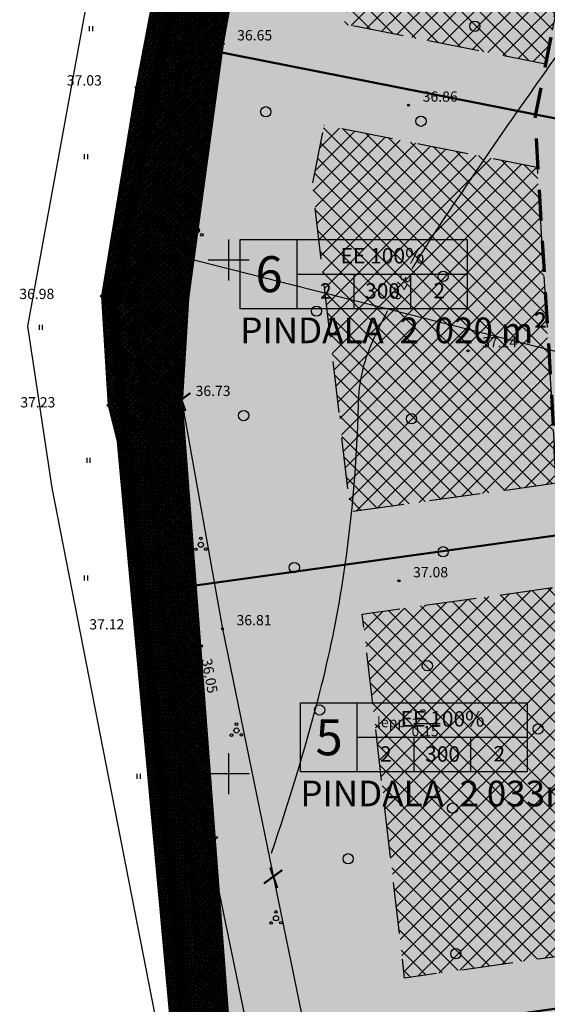
# Model space of a CAD drawing. Extents: x 552740 to 553841, y 6581823 to 6583279.
# Drawn here: x 553380 to 553431, y 6582228 to 6582323 of the extents above; entities that cross this region are included whole.
import ezdxf
from ezdxf.enums import TextEntityAlignment as Align

# ---------------------------------------------------------------- set-up
doc = ezdxf.new("R2010")
doc.units = 0
doc.header["$MEASUREMENT"] = 0
doc.header["$PDMODE"] = 32
doc.header["$PDSIZE"] = 0.2
for name, pattern in [('ACAD_ISO06W100', [36, 24, -3, 0, -3, 0, -3, 0, -3]), ('DASHEDX2', [1.5, 1, -0.5]), ('EHITATAV', [5, 3, -2])]:
    doc.linetypes.add(name, pattern=pattern)
doc.layers.get('0').update_dxf_attribs({"linetype": 'CONTINUOUS'})
for name, color, linetype in [('-0E', 2, 'CONTINUOUS'), ('ehkeeluviirutus', 177, 'DASHEDX2'), ('HALJASTUS', 3, 'CONTINUOUS'), ('HORISONTAALID', 250, 'CONTINUOUS'), ('K-exp-ABI-posnr', 255, 'CONTINUOUS'), ('KOLVIK', 3, 'CONTINUOUS'), ('PINNAD', 3, 'CONTINUOUS'), ('PUUD', 7, 'CONTINUOUS'), ('RAAM', 7, 'CONTINUOUS'), ('TEKST', 7, 'CONTINUOUS'), ('VEED', 4, 'CONTINUOUS'), ('VEED2', 4, 'CONTINUOUS'), ('Z', 250, 'CONTINUOUS')]:
    doc.layers.add(name, color=color, linetype=linetype)
for name, color, linetype, lineweight in [('0-KÄSITL', 30, 'CONTINUOUS', 70), ('KRUNDIPIIR', 1, 'CONTINUOUS', 50), ('OLOLEV PIIR', 36, 'CONTINUOUS', 30), ('PIIRID', 36, 'CONTINUOUS', 30), ('PLANEERITAVAALAPIIR', 250, 'ACAD_ISO06W100', 80)]:
    doc.layers.add(name, color=color, linetype=linetype, lineweight=lineweight)
doc.styles.add('ITALICC', font='italicc.shx', dxfattribs={"height": 0.7})
doc.styles.add('MERKA', font='ARIAL.TTF', dxfattribs={"height": 20})
doc.styles.add('ROMANC', font='ARIAL.TTF')
doc.styles.add('ROMAND', font='romand', dxfattribs={"width": 0.8})

# ---------------------------------------------------------------- blocks, each defined once
blk = doc.blocks.new('PIND06')
at = {"layer": 'PINNAD', "color": 3}
blk.add_circle((0, 0), 0.5, dxfattribs=at)
blk = doc.blocks.new('POOSAS')
at = {"layer": 'PUUD', "color": 3}
for centre, radius in [((0, 0), 0.25), ((-0.008, 0.615), 0.125), ((-0.482, -0.452), 0.125), ((0.475, -0.429), 0.125)]:
    blk.add_circle(centre, radius, dxfattribs=at)
blk = doc.blocks.new('cross01')
at = {"linetype": 'Continuous'}
for p, q in [((0, 4), (0, -4)), ((-4, 0), (4, 0))]:
    blk.add_line(p, q, dxfattribs=at)
blk = doc.blocks.new('PIND02')
at = {"layer": 'PINNAD', "color": 3}
for p, q in [((-0.162, -0.241), (-0.162, 0.241)), ((0.154, -0.241), (0.154, 0.241))]:
    blk.add_line(p, q, dxfattribs=at)

msp = doc.modelspace()

# ---------------------------------------------------------------- hatches: boundary and pattern name
at = {"layer": '-0E', "lineweight": -3, "ltscale": 0.2}
h = msp.add_hatch(color=256, dxfattribs=at)
h.paths.add_polyline_path([(553407.041, 6582134.37), (553403.64, 6582166.21), (553402.467, 6582177.923), (553447.627, 6582184.304), (553454.908, 6582142.759)])
h.paths.add_polyline_path([(553398.018, 6582222.342), (553442.477, 6582228.624), (553447.627, 6582184.304), (553402.467, 6582177.923)])
h.paths.add_polyline_path([(553437.211, 6582273.937), (553393.459, 6582267.861), (553390.64, 6582296.01), (553395.561, 6582320.937), (553395.561, 6582320.937), (553434.804, 6582313.19)])
h.paths.add_polyline_path([(553437.211, 6582273.937), (553442.477, 6582228.624), (553398.018, 6582222.342), (553393.459, 6582267.861)])
h.paths.add_polyline_path([(553405.142, 6582369.462), (553444.693, 6582363.281), (553434.804, 6582313.19), (553395.561, 6582320.937)])
h.paths.add_polyline_path([(553416.681, 6582427.908), (553455.826, 6582419.67), (553444.693, 6582363.281), (553405.142, 6582369.462)])
h.paths.add_polyline_path([(553428.052, 6582485.507), (553467.875, 6582480.699), (553455.826, 6582419.67), (553416.681, 6582427.908)])
h.paths.add_polyline_path([(553533.14, 6582472.82), (553565.63, 6582448.59), (553575.673, 6582441.086), (553549.379, 6582405.884), (553517.642, 6582429.488)])
h.paths.add_polyline_path([(553479.822, 6582479.257), (553533.14, 6582472.82), (553517.642, 6582429.488), (553471.784, 6582438.542)])
h.paths.add_polyline_path([(553622.75, 6582405.98), (553595.8, 6582426.07), (553575.673, 6582441.086), (553549.379, 6582405.884), (553580.677, 6582382.656)])
h.paths.add_polyline_path([(553580.677, 6582382.656), (553622.75, 6582405.98), (553623.98, 6582386.23), (553625.29, 6582365.28), (553609.607, 6582340.49), (553579.744, 6582345.167)])
h.paths.add_polyline_path([(553501.835, 6582420.377), (553512.66, 6582418.24), (553533.097, 6582403.057), (553522.617, 6582349.089), (553488.999, 6582354.334)])
h.paths.add_polyline_path([(553533.097, 6582403.057), (553568.526, 6582376.731), (553567.663, 6582342.06), (553522.617, 6582349.089)])
h.paths.add_polyline_path([(553469.46, 6582426.769), (553501.835, 6582420.377), (553488.999, 6582354.334), (553456.171, 6582359.463)])
h.paths.add_polyline_path([(553669.226, 6582217.314), (553676.902, 6582232.808), (553685.941, 6582247.255), (553712.229, 6582285.141), (553724.369, 6582278.137), (553736.55, 6582271.15), (553755.55, 6582260.86), (553784.01, 6582250.73), (553786.21, 6582232.43), (553795.9, 6582221.92), (553768.75, 6582219.33), (553729.94, 6582215.24), (553670.41, 6582209.43)])
at = {"layer": 'ehkeeluviirutus', "lineweight": -3, "ltscale": 0.2}
h = msp.add_hatch(dxfattribs=at)
h.set_pattern_fill('ANSI37', color=256, scale=10, style=0)
h.set_pattern_definition([(45, (0, 0), (-0.88388347648, 0.88388347648), []), (135, (0, 0), (-0.88388347648, -0.88388347648), [])])
h.paths.add_polyline_path([(553439.717, 6582467.148), (553459.629, 6582464.744), (553451.902, 6582425.605), (553432.329, 6582429.724)])
h.paths.add_polyline_path([(553430.392, 6582419.913), (553449.965, 6582415.794), (553442.36, 6582377.278), (553422.584, 6582380.368)])
h.paths.add_polyline_path([(553419.004, 6582362.235), (553438.78, 6582359.145), (553430.867, 6582319.064), (553411.246, 6582322.937)])
h.paths.add_polyline_path([(553431.937, 6582278.253), (553411.887, 6582275.468), (553408.163, 6582307.323), (553409.309, 6582313.127), (553430.049, 6582309.032)])
h.paths.add_polyline_path([(553432.834, 6582268.282), (553436.947, 6582232.892), (553417.138, 6582230.093), (553413.02, 6582265.53)])
h.paths.add_polyline_path([(553418.292, 6582220.157), (553438.094, 6582222.955), (553442.097, 6582188.572), (553422.288, 6582185.773)])
h.paths.add_polyline_path([(553429.42, 6582143.368), (553423.723, 6582175.877), (553443.537, 6582178.676), (553449.12, 6582146.821)])
h.paths.add_polyline_path([(553481.531, 6582462.1), (553521.195, 6582454.269), (553514.385, 6582435.228), (553477.658, 6582442.479)])
h.paths.add_polyline_path([(553530.638, 6582450.978), (553560.328, 6582428.897), (553548.359, 6582412.874), (553523.597, 6582431.29)])
h.paths.add_polyline_path([(553600.28, 6582399.24), (553568.355, 6582422.934), (553556.386, 6582406.91), (553581.07, 6582388.591)])
h.paths.add_polyline_path([(553505.786, 6582414.501), (553510.584, 6582413.553), (553527.588, 6582400.92), (553523.348, 6582379.084), (553501.97, 6582394.868)])
h.paths.add_polyline_path([(553473.396, 6582420.895), (553495.975, 6582416.437), (553492.16, 6582396.805), (553469.523, 6582401.274)])
h.paths.add_polyline_path([(553536.491, 6582394.306), (553563.463, 6582374.263), (553562.854, 6582349.799), (553532.262, 6582372.529)])
h.paths.add_polyline_path([(553585.604, 6582379.671), (553608.295, 6582392.25), (553607.137, 6582345.938), (553584.852, 6582349.428)])
h.paths.add_polyline_path([(553713.179, 6582277.74), (553721.309, 6582273.057), (553727.54, 6582269.467), (553723.886, 6582256.547), (553723.457, 6582245.905), (553723.146, 6582228.289), (553723.787, 6582219.669), (553676.427, 6582215.095), (553674.65, 6582214.868), (553674.404, 6582216.503), (553681.272, 6582230.367), (553690.117, 6582244.502)])
at = {"layer": 'K-exp-ABI-posnr', "lineweight": -3, "ltscale": 0.2}
for points in [[(553401.143, 6582301.972), (553423.235, 6582301.972), (553423.235, 6582295.252), (553401.143, 6582295.252)], [(553406.989, 6582256.895), (553429.081, 6582256.895), (553429.081, 6582250.175), (553406.989, 6582250.175)]]:
    msp.add_hatch(color=256, dxfattribs=at).paths.add_polyline_path(points)
at = {"layer": 'VEED2'}
h = msp.add_hatch(dxfattribs=at)
h.set_pattern_fill('ANSI37', color=256, style=0)
h.set_pattern_definition([(45, (0, 0), (-0.0883883476483, 0.0883883476483), []), (135, (0, 0), (-0.0883883476483, -0.0883883476483), [])])
h.paths.add_polyline_path([(553399.132, 6582168.925), (553398.951, 6582179.982), (553396.666, 6582200.559), (553389.189, 6582282.331), (553388.299, 6582285.844), (553387.648, 6582296.482), (553391.004, 6582316.788), (553400.252, 6582365.554), (553402.505, 6582378.265), (553411.737, 6582421.597), (553418.648, 6582457.578), (553427.414, 6582497.942), (553429.958, 6582515.751), (553414.086, 6582517.749), (553414.564, 6582521.09), (553430.862, 6582520.109), (553436.155, 6582541.33), (553441.792, 6582540.853), (553439.751, 6582532.938), (553436.648, 6582515.191), (553428.422, 6582472.862), (553416.34, 6582413.412), (553407.68, 6582367.179), (553399.466, 6582321.022), (553396.092, 6582296.231), (553395.474, 6582286.09), (553400.64, 6582217.62), (553404.294, 6582183.394), (553406.097, 6582170.129)])

# ---------------------------------------------------------------- linework, layer by layer
at = {"layer": '0-KÄSITL', "linetype": 'EHITATAV', "flags": 128}
msp.add_lwpolyline([(553692.803, 6582297.066), (553680.129, 6582278.128), (553672.17, 6582309.408), (553644.319, 6582325.718), (553611.334, 6582345.281), (553584.852, 6582349.428), (553585.74, 6582385.125), (553552.361, 6582409.898), (553519.719, 6582434.174), (553477.658, 6582442.479), (553485.771, 6582483.575), (553463.869, 6582486.219), (553462.897, 6582481.3), (553450.933, 6582420.699), (553441.391, 6582372.369), (553429.817, 6582313.745), (553432.257, 6582273.249), (553438.665, 6582218.11), (553442.677, 6582183.583), (553449.12, 6582146.821)], dxfattribs=at)
at = {"layer": 'ehkeeluviirutus', "ltscale": 5, "flags": 128}
for points in [[(553419.004, 6582362.235), (553438.78, 6582359.145), (553430.867, 6582319.064), (553411.246, 6582322.937)], [(553431.937, 6582278.253), (553411.887, 6582275.468), (553408.163, 6582307.323), (553409.309, 6582313.127), (553430.049, 6582309.032), (553430.049, 6582309.032)], [(553432.834, 6582268.282), (553436.947, 6582232.892), (553417.138, 6582230.093), (553413.02, 6582265.53)]]:
    msp.add_lwpolyline(points, close=True, dxfattribs=at)
at = {"layer": 'HALJASTUS'}
msp.add_line((553418.025, 6582254.873), (553420.589, 6582254.873), dxfattribs=at)
at = {"layer": 'HORISONTAALID'}
for points in [[(553417.879, 6582299.137, -0.00912), (553420.42, 6582303.125, -0.007061), (553429.413, 6582316.276, -0.005314), (553441.788, 6582333.446, -0.009985), (553447.299, 6582340.619, -0.165857), (553447.771, 6582340.92, -0.014638), (553448.517, 6582341.078, -0.000822), (553461.873, 6582343.482, -0.000156), (553467.621, 6582344.505, -0.000231), (553471.489, 6582345.191, -0.096928), (553486.599, 6582344.913, 0.108586), (553500.121, 6582344.977, 0.019912), (553506.771, 6582346.752, -0.023999), (553512.301, 6582348.18, -0.006502), (553515.449, 6582348.791, 0.00589), (553518.925, 6582349.461, 0.049561), (553527.544, 6582352.14, -0.034906), (553539.651, 6582356.294, -0.038857), (553548.721, 6582357.974, -0.039404), (553557.814, 6582358.216, -0.065619), (553566.473, 6582356.612, -0.001886), (553567.59, 6582356.244, -0.027824)], [(553404.181, 6582242.269, 0.017654), (553408.714, 6582257.24, 0.024871), (553411.019, 6582268.106, 0.034112), (553412.649, 6582285.966, -0.099427), (553414.01, 6582292.021, -0.018524), (553415.509, 6582295.074, -0.015516)]]:
    msp.add_lwpolyline(points, format="xyb", dxfattribs=at)
at = {"layer": 'K-exp-ABI-posnr', "lineweight": -3, "ltscale": 0.2}
for points in [[(553401.143, 6582301.972), (553423.235, 6582301.972), (553423.235, 6582295.252), (553401.143, 6582295.252)], [(553406.989, 6582256.895), (553429.081, 6582256.895), (553429.081, 6582250.175), (553406.989, 6582250.175)]]:
    msp.add_lwpolyline(points, close=True, dxfattribs=at)
at = {"layer": 'KOLVIK'}
for p, q in [((553399.026, 6582395.594), (553380.418, 6582293.562)), ((553396.605, 6582299.998), (553442.442, 6582288.439)), ((553380.418, 6582293.562), (553382.804, 6582277.828)), ((553382.804, 6582277.828), (553402, 6582179.487))]:
    msp.add_line(p, q, dxfattribs=at)
at = {"layer": 'KRUNDIPIIR'}
for points in [[(553405.142, 6582369.462), (553444.693, 6582363.281), (553444.693, 6582363.281), (553434.804, 6582313.19), (553395.561, 6582320.937)], [(553437.211, 6582273.937), (553393.459, 6582267.861), (553390.64, 6582296.01), (553395.561, 6582320.937), (553395.561, 6582320.937), (553434.804, 6582313.19), (553434.804, 6582313.19)], [(553437.211, 6582273.937), (553442.477, 6582228.624), (553398.018, 6582222.342), (553393.459, 6582267.861)]]:
    msp.add_lwpolyline(points, close=True, dxfattribs=at)
at = {"layer": 'KRUNDIPIIR', "linetype": 'ByBlock', "ltscale": 0.0001, "const_width": 0.2}
for points in [[(553395.813, 6582285.299), (553395.104, 6582287.283)], [(553396.286, 6582287.047), (553394.489, 6582285.724)], [(553395.91, 6582258.624), (553394.113, 6582257.301)], [(553395.437, 6582256.876), (553394.728, 6582258.86)], [(553398.484, 6582242.103), (553397.775, 6582244.087)], [(553398.957, 6582243.851), (553397.16, 6582242.528)], [(553405.231, 6582240.617), (553403.434, 6582239.294)], [(553404.758, 6582238.869), (553404.048, 6582240.853)]]:
    msp.add_lwpolyline(points, dxfattribs=at)
at = {"layer": 'OLOLEV PIIR', "lineweight": -3, "ltscale": 0.2}
msp.add_lwpolyline([(553458.591, 6581951.935), (553407.976, 6582128.448), (553403.938, 6582166.241), (553390.943, 6582295.996), (553433.9, 6582513.579)], dxfattribs=at)
at = {"layer": 'PIIRID', "ltscale": 0.2}
msp.add_lwpolyline([(553458.26, 6581952), (553407.68, 6582128.39), (553403.64, 6582166.21), (553390.64, 6582296.01), (553433.66, 6582513.91)], dxfattribs=at)
at = {"layer": 'PIIRID'}
for points in [[(553433.583, 6582513.518), (553390.717, 6582296.402)], [(553390.717, 6582296.402), (553433.583, 6582513.518)], [(553390.68, 6582295.612), (553403.64, 6582166.21), (553407.638, 6582128.788)]]:
    msp.add_lwpolyline(points, dxfattribs=at)
msp.add_circle((553390.64, 6582296.01), 0.4, dxfattribs=at)
at = {"layer": 'PLANEERITAVAALAPIIR', "const_width": 1, "flags": 128}
msp.add_lwpolyline([(553432.168, 6582515.733), (553526.495, 6582504.362), (553546.234, 6582479.075), (553536.666, 6582472.383), (553566.936, 6582449.809), (553597.152, 6582427.23), (553621.269, 6582409.181), (553624.797, 6582406.672), (553626.086, 6582385.97), (553627.437, 6582364.374), (553612.511, 6582340.776), (553642.906, 6582322.749), (553668.954, 6582307.495), (553698.997, 6582289.555), (553708.548, 6582289.196), (553737.634, 6582272.513), (553756.477, 6582262.308), (553785.958, 6582251.814), (553788.229, 6582232.926), (553800.193, 6582219.949), (553730.248, 6582212.865), (553672.811, 6582207.26), (553679.146, 6582165.07), (553657.08, 6582159.373), (553551.833, 6582139.079), (553608.567, 6581996.657), (553611.589, 6581946.35), (553613.079, 6581886.529), (553615.846, 6581830.013), (553482.465, 6581870.212), (553468.752, 6581869.102), (553382.513, 6581862.11), (553393.761, 6581872.67), (553456.166, 6581952.047), (553405.819, 6582127.626), (553388.73, 6582295.72)], close=True, dxfattribs=at)
at = {"layer": 'TEKST', "ltscale": 8}
for p, q in [((553401.143, 6582295.252), (553401.143, 6582301.972)), ((553401.143, 6582301.972), (553423.235, 6582301.972)), ((553406.666, 6582295.252), (553406.666, 6582301.972)), ((553423.235, 6582301.972), (553423.235, 6582295.252)), ((553406.666, 6582298.612), (553423.235, 6582298.612)), ((553412.189, 6582298.612), (553412.189, 6582295.252)), ((553417.712, 6582298.612), (553417.712, 6582295.252)), ((553423.235, 6582295.252), (553401.143, 6582295.252)), ((553406.989, 6582250.175), (553406.989, 6582256.895)), ((553406.989, 6582256.895), (553429.081, 6582256.895)), ((553412.512, 6582250.175), (553412.512, 6582256.895)), ((553429.081, 6582256.895), (553429.081, 6582250.175)), ((553412.512, 6582253.535), (553429.081, 6582253.535)), ((553418.035, 6582253.535), (553418.035, 6582250.175)), ((553423.558, 6582253.535), (553423.558, 6582250.175)), ((553429.081, 6582250.175), (553406.989, 6582250.175))]:
    msp.add_line(p, q, dxfattribs=at)
at = {"layer": 'VEED'}
for p, q in [((553407.68, 6582367.179), (553399.466, 6582321.022)), ((553400.252, 6582365.554), (553391.004, 6582316.788)), ((553399.466, 6582321.022), (553396.092, 6582296.231)), ((553391.004, 6582316.788), (553387.648, 6582296.482)), ((553387.648, 6582296.482), (553388.299, 6582285.844)), ((553396.092, 6582296.231), (553395.417, 6582286.407)), ((553395.417, 6582286.407), (553399.403, 6582264.096)), ((553388.299, 6582285.844), (553393.668, 6582264.641)), ((553393.668, 6582264.641), (553402.508, 6582221.781)), ((553399.403, 6582264.096), (553408.173, 6582221.438))]:
    msp.add_line(p, q, dxfattribs=at)
at = {"layer": 'VEED2'}
for p, q in [((553395.459, 6582286.291), (553400.64, 6582217.62)), ((553389.189, 6582282.331), (553395.048, 6582218.593))]:
    msp.add_line(p, q, dxfattribs=at)
for points in [[(553428.422, 6582472.862), (553416.34, 6582413.412), (553407.68, 6582367.179), (553399.466, 6582321.022), (553396.092, 6582296.231), (553395.474, 6582286.09), (553400.64, 6582217.62), (553404.294, 6582183.394), (553406.097, 6582170.129), (553399.132, 6582168.925)], [(553399.132, 6582168.925), (553398.951, 6582179.982), (553396.666, 6582200.559), (553389.189, 6582282.331), (553388.299, 6582285.844), (553387.648, 6582296.482), (553391.004, 6582316.788), (553400.252, 6582365.554), (553402.505, 6582378.265), (553411.737, 6582421.597), (553418.648, 6582457.578)]]:
    msp.add_lwpolyline(points, dxfattribs=at)
at = {"layer": 'Z'}
for p in [(553399.466, 6582321.022), (553391.004, 6582316.788), (553394.619, 6582315.368), (553417.525, 6582315.056), (553387.648, 6582296.482), (553391.26, 6582296.169), (553423.315, 6582291.141), (553395.417, 6582286.407), (553388.299, 6582285.844), (553392.77, 6582285.785), (553416.592, 6582268.759), (553393.668, 6582264.641), (553399.403, 6582264.096), (553397.371, 6582262.418)]:
    msp.add_point(p, dxfattribs=at)

# ---------------------------------------------------------------- block references
at = {"layer": 'HALJASTUS'}
for name, p in [('PIND02', (553386.629, 6582322.498)), ('PIND06', (553423.975, 6582322.739)), ('POOSAS', (553391.147, 6582313.83)), ('PIND06', (553403.627, 6582314.42)), ('PIND06', (553418.734, 6582313.496)), ('PIND02', (553386.14, 6582310.046)), ('POOSAS', (553396.922, 6582302.865)), ('PIND06', (553420.892, 6582298.399)), ('POOSAS', (553388.451, 6582297.094)), ('PIND06', (553408.56, 6582295.01)), ('PIND02', (553381.743, 6582293.444)), ('POOSAS', (553394.804, 6582290.169)), ('PIND06', (553401.469, 6582284.843)), ('PIND06', (553417.809, 6582284.535)), ('PIND02', (553386.385, 6582280.504)), ('POOSAS', (553390.377, 6582279.588)), ('POOSAS', (553397.307, 6582272.278)), ('PIND06', (553420.892, 6582271.595)), ('PIND06', (553406.402, 6582270.055)), ('PIND02', (553386.14, 6582269.029)), ('POOSAS', (553394.804, 6582261.313)), ('PIND02', (553391.76, 6582260.727)), ('PIND06', (553419.35, 6582260.504)), ('PIND06', (553408.868, 6582256.191)), ('POOSAS', (553400.772, 6582254.195)), ('PIND06', (553430.141, 6582254.342)), ('PIND02', (553391.271, 6582249.74)), ('PIND06', (553421.817, 6582246.64)), ('POOSAS', (553397.884, 6582245.73)), ('PIND06', (553411.643, 6582241.71)), ('PIND02', (553397.623, 6582239.73)), ('POOSAS', (553404.622, 6582235.919)), ('PIND06', (553422.125, 6582232.467))]:
    msp.add_blockref(name, p, dxfattribs=at)
at = {"layer": 'RAAM', "linetype": 'Continuous', "xscale": 0.5, "yscale": 0.5, "zscale": 0.5}
for p in [(553400, 6582300), (553400, 6582250)]:
    msp.add_blockref('cross01', p, dxfattribs=at)

# ---------------------------------------------------------------- texts
at = {"layer": 'HALJASTUS', "style": 'ROMAND'}
for s, p in [('lepp', (553414.443, 6582254.506)), ('12', (553417.812, 6582255.249)), ('0.15', (553417.812, 6582253.63))]:
    msp.add_text(s, height=1, dxfattribs=at).set_placement(p)
at = {"layer": 'HORISONTAALID', "style": 'ROMAND'}
msp.add_text('37.0', height=1, rotation=241.86019, dxfattribs=at).set_placement((553416.931, 6582298.786))
at = {"layer": 'TEKST', "style": 'ROMANC'}
for s, p in [('EE 100%', (553414.992, 6582299.654)), ('2', (553409.469, 6582296.233)), ('300', (553414.992, 6582296.233)), ('2', (553420.515, 6582296.257)), ('EE 100%', (553420.838, 6582254.577)), ('2', (553426.361, 6582251.18)), ('2', (553415.315, 6582251.155)), ('300', (553420.838, 6582251.155))]:
    msp.add_text(s, height=1.5, dxfattribs=at).set_placement(p, align=Align.CENTER)
at = {"layer": 'TEKST', "style": 'MERKA'}
for s, p in [('6', (553403.946, 6582298.612)), ('5', (553409.792, 6582253.535))]:
    msp.add_text(s, height=3.5, dxfattribs=at).set_placement(p, align=Align.MIDDLE_CENTER)
for s, p in [('PINDALA  2  020 m²', (553401.143, 6582291.892)), ('PINDALA  2 033m²', (553406.989, 6582246.815))]:
    msp.add_text(s, height=2.5, dxfattribs=at).set_placement(p)
at = {"layer": 'Z', "style": 'ITALICC'}
for s, p in [('36.65', (553400.839, 6582321.365)), ('37.03', (553384.257, 6582316.972)), ('36.86', (553418.898, 6582315.399)), ('36.98', (553379.627, 6582296.189)), ('37.14', (553424.688, 6582291.484)), ('36.73', (553396.79, 6582286.75)), ('37.23', (553379.733, 6582285.642)), ('37.08', (553417.965, 6582269.102)), ('36.81', (553400.776, 6582264.439)), ('37.12', (553386.443, 6582264.029))]:
    msp.add_text(s, height=1, dxfattribs=at).set_placement(p)
for s, rotation, p in [('35.84', 79.75844, (553395.887, 6582316.582)), ('35.89', 81.98994, (553392.224, 6582296.621)), ('35.84', 279.35918, (553392.659, 6582284.363)), ('36.05', 280.18223, (553397.374, 6582261.095))]:
    msp.add_text(s, height=1, rotation=rotation, dxfattribs=at).set_placement(p)

doc.saveas('drawing.dxf')
